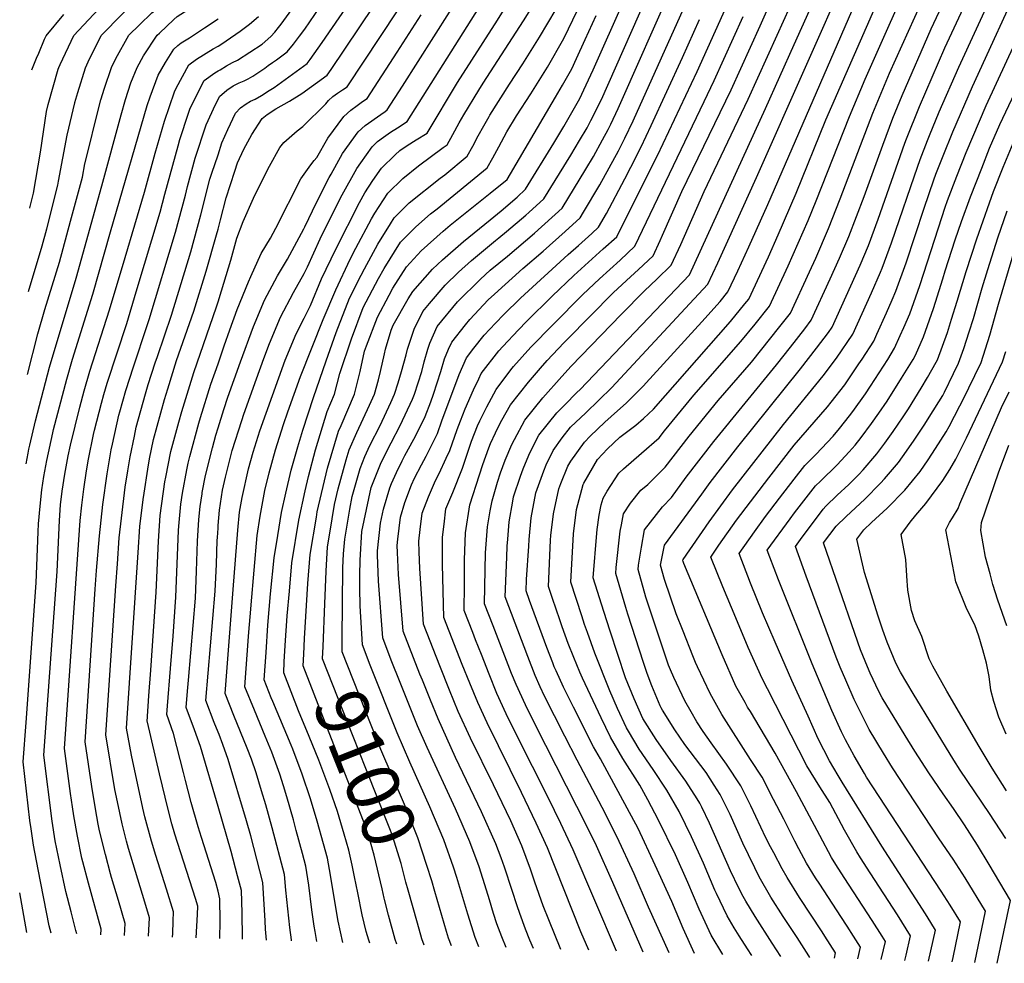
# Model space of a CAD drawing. Units: inches. Extents: x 2619878 to 2625334, y 1485787 to 1491268.
# Drawn here: x 2619892 to 2620429, y 1485939 to 1486453 of the extents above; entities that cross this region are included whole.
import ezdxf
from ezdxf.enums import TextEntityAlignment as Align

# ---------------------------------------------------------------- set-up
doc = ezdxf.new("R2010")
doc.units = ezdxf.units.IN
doc.header["$MEASUREMENT"] = 0
doc.layers.add('tile_2735_24_contour_10ft', color=208, linetype='Continuous')
doc.styles.add('Arial', font='arial.ttf')

msp = doc.modelspace()

# ---------------------------------------------------------------- linework, layer by layer
at = {"layer": 'tile_2735_24_contour_10ft'}
for points, elevation in [([(2619913.25, 1486427.25), (2619913.95, 1486428.96), (2619921.34, 1486444.69), (2619932.02, 1486456.1), (2619933.84, 1486457.93), (2619950.59, 1486471.2), (2619977.62, 1486491.15), (2619982.33, 1486523.37), (2619984.82, 1486541.49), (2619986, 1486551.53), (2619986.19, 1486557.07), (2619986.47, 1486567.71), (2619986.48, 1486572.13), (2619985.14, 1486584.18), (2619984.46, 1486589.15), (2619983.02, 1486597.52), (2619981.37, 1486610.92), (2619988.5, 1486629.66), (2619989.9, 1486633.57), (2619993.66, 1486644.22), (2619998.41, 1486659.29), (2620000, 1486669.63)], 8910), ([(2619921.81, 1486408.01), (2619921.86, 1486408.24), (2619923.45, 1486413.71), (2619927.71, 1486427.16), (2619929.2, 1486430.37), (2619936.33, 1486444.77), (2619947.95, 1486456.56), (2619949.43, 1486458.02), (2619960.19, 1486466.65), (2619964.36, 1486469.95), (2619970.04, 1486474.08), (2619977.48, 1486479.13), (2619980.06, 1486481.02), (2619989.95, 1486488.45), (2619996.02, 1486526.72), (2619998.54, 1486543.27), (2620000, 1486555.74), (2619998.93, 1486613.26), (2620000, 1486616.24)], 8920), ([(2619929.66, 1486383.91), (2619933.15, 1486398.12), (2619936.17, 1486409.65), (2619938.16, 1486415.97), (2619941.85, 1486427.24), (2619944.21, 1486432.15), (2619951.41, 1486444.86), (2619957.21, 1486450.6), (2619963.83, 1486457.14), (2619973.58, 1486464.81), (2619976.9, 1486467.21), (2619983.65, 1486471.64), (2619990.35, 1486476.32), (2619993.62, 1486478.73), (2620000, 1486483.91)], 8930), ([(2620275.35, 1485943.4), (2620268.97, 1485953.92), (2620262.46, 1485968.2), (2620256.21, 1485982.78), (2620249.56, 1485997.87), (2620240.36, 1486016.75), (2620234.42, 1486027.83), (2620230.01, 1486035.74), (2620220.88, 1486050.38), (2620214.07, 1486062), (2620208.97, 1486072.54), (2620198.91, 1486094.12), (2620197.42, 1486097.43), (2620194.03, 1486105.36), (2620191.09, 1486113.07), (2620187.68, 1486122.2), (2620186.41, 1486125.9), (2620182.44, 1486137.66), (2620180.26, 1486144.18), (2620181.38, 1486169.37), (2620181.6, 1486172.03), (2620182.97, 1486183.85), (2620185.92, 1486197.51), (2620187.03, 1486200.31), (2620190.9, 1486209.77), (2620192.53, 1486212.54), (2620199.9, 1486222.91), (2620202.99, 1486226.09), (2620211.06, 1486233.75), (2620218, 1486239.91), (2620222.58, 1486244.22), (2620232.08, 1486253.68), (2620233.54, 1486255.27), (2620263.91, 1486288.62), (2620273.87, 1486299.67), (2620278.11, 1486304.82), (2620283.55, 1486316.38), (2620289.49, 1486329.39), (2620299.88, 1486352.5), (2620357.16, 1486484.57)], 9210), ([(2620291.1, 1485942.9), (2620288.81, 1485946.51), (2620284.27, 1485953.53), (2620281.55, 1485958.01), (2620277.65, 1485964.5), (2620271.88, 1485976.73), (2620271.01, 1485978.61), (2620264.77, 1485993.21), (2620258.33, 1486007.57), (2620251.82, 1486021.03), (2620251.63, 1486021.42), (2620244.75, 1486033.04), (2620237.35, 1486044.32), (2620229.82, 1486055.52), (2620223.95, 1486065.19), (2620222.84, 1486067.04), (2620217.83, 1486077.63), (2620213.7, 1486087.21), (2620205.52, 1486107.83), (2620201.51, 1486119.06), (2620199.98, 1486123.53), (2620198.44, 1486128.2), (2620192.49, 1486146.52), (2620193.86, 1486172.82), (2620195.59, 1486186.17), (2620199.2, 1486199.89), (2620199.49, 1486200.59), (2620207.03, 1486213.39), (2620212.51, 1486219.32), (2620219.22, 1486225.58), (2620227.85, 1486232.13), (2620232.02, 1486235.9), (2620237.51, 1486240.95), (2620279.49, 1486288.79), (2620287.36, 1486298.32), (2620289.48, 1486300.98), (2620300.19, 1486324.01), (2620305.6, 1486336.05), (2620315.37, 1486358.8), (2620331.53, 1486398.65), (2620369.31, 1486485.12)], 9220), ([(2620306.95, 1485942.4), (2620302.33, 1485949.58), (2620292.93, 1485964.09), (2620287.84, 1485972.57), (2620286.37, 1485975.12), (2620284.1, 1485979.71), (2620279.63, 1485989.12), (2620268.09, 1486015.15), (2620263.94, 1486023.79), (2620262.84, 1486026.07), (2620261.44, 1486028.31), (2620255.2, 1486038.07), (2620246.94, 1486049.17), (2620238.92, 1486060.75), (2620231.79, 1486072.18), (2620226.95, 1486082.87), (2620222.34, 1486094.28), (2620213.92, 1486119.82), (2620210.5, 1486130.51), (2620204.72, 1486148.86), (2620206.71, 1486173.31), (2620206.91, 1486175.32), (2620207.94, 1486183.17), (2620209.01, 1486188.74), (2620210.02, 1486192.37), (2620212.26, 1486196.21), (2620218.61, 1486205.92), (2620221.23, 1486208.41), (2620230.97, 1486216.86), (2620240.7, 1486225.35), (2620243.6, 1486229.13), (2620259.54, 1486248.47), (2620285.19, 1486277.76), (2620293.03, 1486287.34), (2620300.85, 1486297.15), (2620311.08, 1486319.08), (2620321.96, 1486343.79), (2620326.33, 1486354.48), (2620344.39, 1486400.5), (2620352.96, 1486420.91), (2620381.62, 1486485.27)], 9230), ([(2620322.87, 1485941.89), (2620322.3, 1485942.78), (2620315.89, 1485952.66), (2620308.33, 1485964.09), (2620301.62, 1485974.67), (2620295.17, 1485985.84), (2620292.79, 1485990.64), (2620289.29, 1485997.75), (2620286.28, 1486004.11), (2620279.28, 1486019.78), (2620273.99, 1486030.69), (2620270.73, 1486035.73), (2620266.22, 1486042.63), (2620254.72, 1486058.01), (2620249.19, 1486065.91), (2620242.52, 1486076.69), (2620241.79, 1486077.93), (2620241.26, 1486079.03), (2620236.57, 1486089.94), (2620234.12, 1486096.67), (2620232.03, 1486102.76), (2620223.57, 1486129.02), (2620222.4, 1486132.78), (2620216.94, 1486151.2), (2620217.24, 1486154.45), (2620219.44, 1486174.35), (2620220.06, 1486177.83), (2620221.21, 1486183.79), (2620225.06, 1486189.67), (2620230.65, 1486196.69), (2620234.45, 1486199.86), (2620244, 1486209.22), (2620257.02, 1486226.21), (2620272.9, 1486245.55), (2620290.94, 1486266.62), (2620306.55, 1486285.94), (2620312.22, 1486293.31), (2620322.67, 1486315.74), (2620326.07, 1486323.22), (2620333.06, 1486339.41), (2620339.44, 1486355.6), (2620357.21, 1486402.34), (2620366.35, 1486424.13), (2620393.93, 1486485.42)], 9240), ([(2620259.95, 1485943.9), (2620253.76, 1485957.6), (2620247.55, 1485972.27), (2620238.45, 1485992.21), (2620229.11, 1486012.09), (2620223.27, 1486023.21), (2620208.66, 1486050.11), (2620204.85, 1486056.7), (2620193.93, 1486078.29), (2620190.27, 1486085.56), (2620188.46, 1486089.25), (2620184.46, 1486098.13), (2620183.43, 1486100.41), (2620182.65, 1486102.46), (2620179.45, 1486110.97), (2620169.88, 1486136.55), (2620168.03, 1486141.84), (2620168.34, 1486147.9), (2620169.53, 1486166.11), (2620169.81, 1486169.86), (2620170.79, 1486181.67), (2620173.31, 1486195.25), (2620177.69, 1486207.26), (2620179.05, 1486210.61), (2620182.83, 1486218.38), (2620187.67, 1486225.2), (2620192.32, 1486231), (2620200.58, 1486238.89), (2620214.88, 1486252.67), (2620257.2, 1486298.29), (2620267.12, 1486309.02), (2620272.59, 1486320.71), (2620278.15, 1486332.7), (2620293.72, 1486367.35), (2620321.2, 1486429.12), (2620342.75, 1486477.98)], 9200), ([(2620374.64, 1485940.24), (2620375.31, 1485943.09), (2620377.74, 1485953.56), (2620370.58, 1485965.08), (2620355.73, 1485987.99), (2620350.5, 1485996.17), (2620348.42, 1485999.47), (2620341.76, 1486011.34), (2620333.69, 1486026.26), (2620328.25, 1486034.87), (2620321.24, 1486046.44), (2620299.69, 1486088.31), (2620296.77, 1486094), (2620289.26, 1486110.98), (2620282.44, 1486127.05), (2620275.31, 1486144.06), (2620268.82, 1486160.17), (2620273.21, 1486166.66), (2620282.9, 1486180.36), (2620300.4, 1486203.53), (2620314.36, 1486221.26), (2620332.46, 1486242.22), (2620334.49, 1486244.73), (2620341.85, 1486254.22), (2620349.64, 1486265.58), (2620351.38, 1486268.14), (2620357.7, 1486277.96), (2620359.4, 1486281.75), (2620364.65, 1486293.48), (2620367.73, 1486300.53), (2620369.81, 1486305.34), (2620375.32, 1486320.73), (2620385.19, 1486350.5), (2620390.45, 1486365.95), (2620391.63, 1486369.08), (2620395.54, 1486379.12), (2620400.76, 1486392.1), (2620411.58, 1486416.99), (2620439.82, 1486478.56)], 9280), ([(2620000, 1486339.04), (2620001.41, 1486344.24), (2620004.52, 1486356.14), (2620009.14, 1486370.73), (2620010.67, 1486375.26), (2620014.01, 1486382.77), (2620018.39, 1486390.75), (2620024.09, 1486399.39), (2620026.76, 1486401.62), (2620031.49, 1486404.64), (2620038.91, 1486408.82), (2620045.8, 1486413.11), (2620059.6, 1486423.1), (2620061.72, 1486426.19), (2620092.71, 1486472.31)], 9000), ([(2620000, 1486299.46), (2620001.96, 1486305.46), (2620006.97, 1486322.1), (2620010.29, 1486334.24), (2620013.68, 1486343.28), (2620019.42, 1486355.93), (2620021.42, 1486360.24), (2620028.16, 1486373.49), (2620033.81, 1486383.58), (2620035.89, 1486386.3), (2620043.25, 1486392.7), (2620046.25, 1486395.02), (2620058.87, 1486407.52), (2620060.18, 1486409.28), (2620062.68, 1486411.51), (2620065.19, 1486413.32), (2620067.87, 1486415.04), (2620070.51, 1486416.78), (2620106.76, 1486471.89)], 9010), ([(2620000, 1486230.68), (2620003.12, 1486240.63), (2620005.34, 1486247.53), (2620012.28, 1486266.75), (2620019.27, 1486285.92), (2620025.33, 1486300.36), (2620032.49, 1486313.63), (2620037.83, 1486322.77), (2620046.77, 1486339.18), (2620047.38, 1486340.33), (2620053.78, 1486353.64), (2620060.62, 1486367.24), (2620061.68, 1486369.18), (2620067.88, 1486380.39), (2620076.36, 1486392.26), (2620080.25, 1486395.68), (2620088.8, 1486401.72), (2620091.15, 1486403.3), (2620092.32, 1486404.13), (2620100.65, 1486417.15), (2620134.87, 1486471.03)], 9030), ([(2620000, 1486175.97), (2620000.1, 1486177.48), (2620000.9, 1486185.89), (2620002.53, 1486196.74), (2620004.07, 1486203.72), (2620007.78, 1486218.38), (2620012.96, 1486234.66), (2620014.11, 1486238.24), (2620021.04, 1486257.48), (2620025.03, 1486268.49), (2620028, 1486276.67), (2620034.07, 1486291.11), (2620041.14, 1486304.47), (2620046.91, 1486314.9), (2620048.86, 1486318.48), (2620055.8, 1486333.87), (2620062.17, 1486346.64), (2620067.78, 1486357.87), (2620075.68, 1486372.18), (2620077.84, 1486375.22), (2620084.15, 1486384.07), (2620087, 1486386.85), (2620090.23, 1486389.35), (2620094.03, 1486391.94), (2620097.87, 1486394.37), (2620103.23, 1486397.8), (2620148.92, 1486470.6)], 9040), ([(2620246.02, 1485944.34), (2620234.89, 1485969.28), (2620226.92, 1485987.43), (2620217.81, 1486007.41), (2620212.14, 1486018.6), (2620211.16, 1486020.48), (2620195.82, 1486049.53), (2620189.14, 1486062.54), (2620183.52, 1486073.59), (2620178.06, 1486084.39), (2620175.7, 1486089.53), (2620172.99, 1486095.54), (2620168.94, 1486106.07), (2620156.57, 1486138.54), (2620157.46, 1486160.19), (2620157.76, 1486166.2), (2620158.05, 1486170.03), (2620158.83, 1486179.52), (2620160.8, 1486190.77), (2620161.23, 1486193.08), (2620164.91, 1486204.3), (2620166.37, 1486208.33), (2620169.6, 1486215.9), (2620173.54, 1486223.95), (2620175.02, 1486226.72), (2620184.89, 1486238.94), (2620189.17, 1486243.3), (2620195.8, 1486250.05), (2620197.49, 1486251.65), (2620257.19, 1486314.2), (2620298.66, 1486404.98), (2620314.26, 1486439.75), (2620328.38, 1486471.53)], 9190), ([(2620336.23, 1485941.46), (2620336.91, 1485944.29), (2620331.07, 1485953.47), (2620329.57, 1485955.77), (2620317.15, 1485974.57), (2620310.44, 1485985.42), (2620307.68, 1485990.22), (2620303.12, 1485998.87), (2620301.39, 1486002.17), (2620298.87, 1486007.11), (2620290.61, 1486024.48), (2620285.25, 1486035.35), (2620277.41, 1486047.27), (2620269.02, 1486058.96), (2620264.73, 1486065.01), (2620261.26, 1486070.43), (2620258.12, 1486075.74), (2620254.71, 1486081.81), (2620248.71, 1486094.45), (2620246.78, 1486098.68), (2620245.75, 1486101.22), (2620242.01, 1486112.26), (2620233.42, 1486138.39), (2620229.17, 1486153.53), (2620229.44, 1486155.89), (2620230.93, 1486165.54), (2620232.6, 1486175.06), (2620242.4, 1486187.68), (2620247.37, 1486192.73), (2620255.32, 1486203.77), (2620270.42, 1486223.29), (2620304.56, 1486265.02), (2620312.33, 1486274.74), (2620320.01, 1486284.65), (2620323.59, 1486289.47), (2620333.96, 1486311.93), (2620339.05, 1486323.19), (2620344.04, 1486335.07), (2620352.44, 1486356.82), (2620362.58, 1486384.89), (2620368.09, 1486399.55), (2620373.25, 1486412.09), (2620389.04, 1486448.35), (2620399.18, 1486470.23)], 9250), ([(2619936.55, 1486362.75), (2619947.23, 1486401.39), (2619949.55, 1486409.73), (2619952.5, 1486418.83), (2619955.86, 1486427.32), (2619959.36, 1486433.71), (2619966.88, 1486444.94), (2619968.05, 1486446.09), (2619975.87, 1486453.44), (2619977.7, 1486455.04), (2619985.69, 1486460.23), (2619994.07, 1486465.28), (2620000, 1486469.27)], 8940), ([(2620000, 1486425.39), (2620001.09, 1486426.09), (2620004.64, 1486428.27), (2620007.9, 1486430), (2620010.54, 1486431.26), (2620024.04, 1486439.99), (2620028.75, 1486444.1), (2620030.93, 1486446.58), (2620033.04, 1486449.06), (2620034.49, 1486450.95), (2620044.14, 1486464.35)], 8970), ([(2620057.35, 1486111.45), (2620058.26, 1486134.68), (2620059.01, 1486152.62), (2620059.7, 1486165.8), (2620060.92, 1486173.26), (2620063.53, 1486188.97), (2620065.47, 1486197.38), (2620069.91, 1486213.29), (2620071.56, 1486218.81), (2620075.81, 1486228.25), (2620082.55, 1486243.04), (2620085.38, 1486249.11), (2620087.58, 1486256.86), (2620088.72, 1486261.38), (2620090.76, 1486271.1), (2620091.32, 1486273.65), (2620094.41, 1486283.95), (2620095.5, 1486286.76), (2620103.76, 1486301.13), (2620106.31, 1486305.17), (2620116.95, 1486317.24), (2620122.43, 1486322.4), (2620133.85, 1486332.3), (2620148.39, 1486344.15), (2620154.39, 1486349.15), (2620163.2, 1486356.59), (2620167.8, 1486360.87), (2620183.25, 1486385.94), (2620188.6, 1486395.01), (2620197.28, 1486410.36), (2620199.62, 1486415.04), (2620204.72, 1486426), (2620221.55, 1486464.12)], 9100), ([(2620067.77, 1486115.59), (2620068.1, 1486154.32), (2620068.54, 1486161.94), (2620069.1, 1486170.01), (2620071.82, 1486186.39), (2620073.26, 1486193.33), (2620077.5, 1486208.55), (2620080.12, 1486215.01), (2620082.79, 1486221.01), (2620088.4, 1486232.06), (2620094.2, 1486244.52), (2620096.33, 1486249.11), (2620098.36, 1486255.3), (2620100.13, 1486261.38), (2620102.58, 1486270.49), (2620103.27, 1486273.65), (2620106.96, 1486284.53), (2620111.79, 1486294.22), (2620115.34, 1486298.61), (2620123.93, 1486308.48), (2620131.21, 1486315.62), (2620138.23, 1486321.98), (2620151.39, 1486332.89), (2620153.11, 1486334.29), (2620157.34, 1486337.81), (2620167.95, 1486346.68), (2620169.62, 1486348.19), (2620177.73, 1486355.68), (2620192.43, 1486379.51), (2620197.24, 1486387.48), (2620201.28, 1486394.43), (2620203.33, 1486398.31), (2620209.19, 1486409.88), (2620233.48, 1486465.13)], 9110), ([(2620142.36, 1485947.64), (2620140.23, 1485952.76), (2620136.2, 1485965.48), (2620130.29, 1485985.43), (2620128.47, 1485991.06), (2620123.1, 1486006.02), (2620115.48, 1486023.9), (2620104.57, 1486048.44), (2620097.69, 1486064.4), (2620083.05, 1486101.24), (2620078.75, 1486112.34), (2620077.59, 1486133.58), (2620077.38, 1486143.24), (2620077.39, 1486150.36), (2620077.47, 1486158.52), (2620078.51, 1486174.22), (2620083.49, 1486198.2), (2620088.66, 1486210.86), (2620090.59, 1486215.01), (2620094.41, 1486222.53), (2620099.37, 1486232.06), (2620106.07, 1486246.33), (2620107.14, 1486249.11), (2620111.1, 1486261.38), (2620112.48, 1486266.8), (2620114.43, 1486273.65), (2620115.46, 1486276.96), (2620119.5, 1486285.99), (2620130.65, 1486299.51), (2620143.13, 1486311.77), (2620148.53, 1486316.64), (2620157.85, 1486324.39), (2620172.63, 1486336.92), (2620187.66, 1486350.5), (2620200.59, 1486371.74), (2620204.83, 1486378.72), (2620209.79, 1486387.85), (2620212.74, 1486393.41), (2620214.27, 1486396.42), (2620218.27, 1486404.89), (2620221.18, 1486411.41), (2620245.41, 1486466.15)], 9120), ([(2620157.25, 1485947.17), (2620154.74, 1485953.12), (2620152.17, 1485960.19), (2620150.36, 1485965.84), (2620148.01, 1485973.23), (2620146.49, 1485978.57), (2620142.39, 1485991.29), (2620137.36, 1486004.91), (2620129.46, 1486022.81), (2620114.04, 1486056.32), (2620108.84, 1486068.15), (2620099.34, 1486091.74), (2620094.53, 1486104.07), (2620089.87, 1486116.08), (2620087.47, 1486147.08), (2620086.96, 1486161.5), (2620087.03, 1486163.55), (2620088.7, 1486178.78), (2620090.29, 1486186.44), (2620093.68, 1486197.97), (2620094.69, 1486200.43), (2620097.41, 1486206.3), (2620100.45, 1486212.7), (2620101.96, 1486215.59), (2620106.84, 1486224.59), (2620111.49, 1486233.87), (2620112.93, 1486236.91), (2620116.02, 1486244.93), (2620117.61, 1486249.11), (2620121.62, 1486261.38), (2620123.54, 1486268.33), (2620125.78, 1486273.65), (2620127.46, 1486277.5), (2620134.93, 1486286.82), (2620137.31, 1486289.74), (2620147.42, 1486300.49), (2620150.79, 1486303.58), (2620166.31, 1486317.67), (2620177.34, 1486327.09), (2620189.35, 1486337.89), (2620197.6, 1486345.31), (2620199.45, 1486348.42), (2620208.31, 1486363.28), (2620218.37, 1486381.85), (2620221.87, 1486388.66), (2620226.42, 1486398.14), (2620257.35, 1486467.17)], 9130), ([(2620231.96, 1485944.79), (2620215.33, 1485982.63), (2620206.4, 1486002.68), (2620201.38, 1486013.09), (2620173.12, 1486068.57), (2620167.69, 1486079.55), (2620162.55, 1486090.67), (2620160.18, 1486096.77), (2620150.1, 1486122.78), (2620145.45, 1486134.79), (2620145.96, 1486162.59), (2620147.03, 1486176.76), (2620148.51, 1486185.48), (2620149.5, 1486190.97), (2620152.37, 1486201.08), (2620154.04, 1486206.12), (2620156.64, 1486213.13), (2620160.34, 1486221.58), (2620161.65, 1486224.38), (2620167.38, 1486234.87), (2620177.21, 1486247.14), (2620187.62, 1486258.79), (2620192.68, 1486264.31), (2620219.97, 1486292.52), (2620232.58, 1486305.47), (2620239.29, 1486311.81), (2620247.26, 1486319.39), (2620252.38, 1486330.73), (2620265.2, 1486359.62), (2620289.24, 1486410.05), (2620304.97, 1486444.87), (2620315.28, 1486467.97)], 9180), ([(2620361.8, 1485940.65), (2620363.05, 1485945.9), (2620364.13, 1485950.47), (2620362.29, 1485953.45), (2620356.88, 1485961.97), (2620341.63, 1485985.36), (2620337.09, 1485992.52), (2620334.67, 1485996.35), (2620328.22, 1486008.26), (2620315.63, 1486032.16), (2620303.98, 1486053.25), (2620290.39, 1486076.05), (2620288.9, 1486078.44), (2620287.52, 1486080.85), (2620282.5, 1486089.87), (2620274.94, 1486106.84), (2620254.14, 1486156.7), (2620253.75, 1486157.75), (2620253.63, 1486158.21), (2620253.76, 1486158.84), (2620267.84, 1486179.45), (2620280.68, 1486196.96), (2620308.5, 1486232.61), (2620330.03, 1486259.04), (2620337.36, 1486268.64), (2620346.33, 1486281.8), (2620356.48, 1486304.33), (2620361.41, 1486315.65), (2620362.3, 1486317.77), (2620367.4, 1486331.66), (2620369.63, 1486337.91), (2620379.83, 1486368.23), (2620382.98, 1486377.17), (2620387.03, 1486387.52), (2620388.12, 1486390.26), (2620393.4, 1486403.16), (2620404.02, 1486427.5), (2620422.27, 1486467.03)], 9270), ([(2620000, 1486379.69), (2620002.17, 1486386.11), (2620005.44, 1486393.47), (2620009.57, 1486402.33), (2620012.23, 1486405.24), (2620015.33, 1486407.45), (2620017.71, 1486408.86), (2620020.28, 1486410.03), (2620023.79, 1486412.09), (2620027.87, 1486414.65), (2620030.62, 1486416.4), (2620048.69, 1486429.43), (2620050.28, 1486431.61), (2620052.48, 1486434.7), (2620056.86, 1486440.98), (2620071.64, 1486462.51)], 8990), ([(2620000, 1486409.76), (2620000.82, 1486411.41), (2620004.74, 1486414.83), (2620008.26, 1486417.28), (2620011.55, 1486418.92), (2620014.24, 1486419.94), (2620016.39, 1486421.06), (2620018.97, 1486422.52), (2620025.48, 1486426.99), (2620027.37, 1486428.29), (2620029.78, 1486430), (2620031.9, 1486431.53), (2620037.79, 1486435.75), (2620041.11, 1486440.07), (2620044.42, 1486444.39), (2620047.28, 1486448.25), (2620055.57, 1486460.14)], 8980), ([(2620016.65, 1486116.95), (2620016.83, 1486119.28), (2620017.84, 1486131.81), (2620018.04, 1486134.17), (2620021.39, 1486172.06), (2620023.07, 1486182.51), (2620025.56, 1486196.55), (2620027.86, 1486206.1), (2620031.44, 1486218.8), (2620035.72, 1486232.47), (2620038.13, 1486239.39), (2620044.95, 1486258.74), (2620057.34, 1486289.84), (2620064.21, 1486306.07), (2620072.07, 1486322.77), (2620075.2, 1486328.69), (2620083.7, 1486344.67), (2620085.61, 1486347.77), (2620092.7, 1486358.64), (2620100.84, 1486366.81), (2620109.33, 1486373.58), (2620122.82, 1486383.64), (2620125.04, 1486385.15), (2620128.07, 1486390.69), (2620131.6, 1486397.15), (2620134.09, 1486401.53), (2620142.33, 1486414.91), (2620144.7, 1486418.66), (2620166.69, 1486452.7), (2620170.6, 1486459.03)], 9060), ([(2620068.1, 1485950.01), (2620065.55, 1485961.58), (2620063.65, 1485972.29), (2620061.33, 1485986.74), (2620059.7, 1485995.96), (2620057.5, 1486003.81), (2620054.05, 1486016.09), (2620050.52, 1486028.41), (2620045.98, 1486041.79), (2620040.87, 1486055.43), (2620039.96, 1486057.7), (2620029.9, 1486081.39), (2620029.04, 1486083.49), (2620025.2, 1486093.34), (2620026.19, 1486108.16), (2620027.19, 1486122.99), (2620027.89, 1486131.56), (2620028.64, 1486140.12), (2620030.72, 1486159.84), (2620032.63, 1486171.96), (2620034.7, 1486184.58), (2620037.01, 1486195.17), (2620039.98, 1486207.62), (2620043.47, 1486220.28), (2620046.25, 1486229.36), (2620052.1, 1486247.35), (2620058.93, 1486267.27), (2620064.43, 1486282.73), (2620071.79, 1486301.47), (2620078.04, 1486314.06), (2620079.84, 1486317.46), (2620087.18, 1486330.96), (2620094, 1486342.04), (2620096.11, 1486345.26), (2620104.25, 1486353.4), (2620121.25, 1486366.85), (2620123.74, 1486368.75), (2620135.95, 1486378.83), (2620138.94, 1486384.39), (2620141.89, 1486389.97), (2620144.93, 1486395.51), (2620147.86, 1486400.57), (2620148.24, 1486401.21), (2620159.03, 1486418.25), (2620166.26, 1486429.29), (2620175.44, 1486443.77), (2620184.41, 1486459.08)], 9070), ([(2620187.02, 1485946.22), (2620180.44, 1485962.42), (2620177.39, 1485970.07), (2620172.81, 1485982.82), (2620170.44, 1485989.99), (2620165.68, 1486002.71), (2620159.65, 1486016.4), (2620150.2, 1486036), (2620137.65, 1486061.44), (2620131.08, 1486075.98), (2620126.3, 1486087.61), (2620121.01, 1486100.9), (2620112.1, 1486123.57), (2620110.15, 1486153.93), (2620109.72, 1486163.02), (2620109.56, 1486168.82), (2620110.19, 1486175.19), (2620111.37, 1486184.13), (2620114.78, 1486193.02), (2620118.56, 1486201.99), (2620120.57, 1486205.74), (2620124.52, 1486214.18), (2620126.47, 1486218.32), (2620130.54, 1486229.89), (2620132.24, 1486234.45), (2620134.87, 1486241.11), (2620139.36, 1486251.45), (2620142.24, 1486257.53), (2620143.59, 1486260.27), (2620153.26, 1486272.71), (2620155.38, 1486275.07), (2620163.82, 1486284.19), (2620168.33, 1486288.77), (2620182.19, 1486302.52), (2620194.11, 1486313.76), (2620210.14, 1486328.28), (2620217.46, 1486334.94), (2620225.41, 1486350.67), (2620239.8, 1486379.32), (2620261.32, 1486425.09), (2620277.18, 1486460.1)], 9150), ([(2620217.3, 1485945.26), (2620193.73, 1486000.53), (2620187, 1486014.92), (2620180.11, 1486029.06), (2620163, 1486062.93), (2620157.23, 1486074.67), (2620152.13, 1486085.8), (2620147.96, 1486096.27), (2620143.72, 1486107.05), (2620140.53, 1486115.16), (2620139.01, 1486119.05), (2620134.33, 1486131.05), (2620134.4, 1486144.89), (2620134.43, 1486150.31), (2620134.53, 1486158.74), (2620135.04, 1486173.39), (2620137.32, 1486188.79), (2620142.69, 1486205.14), (2620144.53, 1486210.68), (2620147.81, 1486219.79), (2620148.71, 1486222.11), (2620151.42, 1486228.04), (2620153.69, 1486232.88), (2620154.83, 1486234.92), (2620159.6, 1486243.18), (2620169.29, 1486255.6), (2620175.84, 1486263.33), (2620179.51, 1486267.44), (2620188.71, 1486277.02), (2620190.32, 1486278.66), (2620215.82, 1486304.49), (2620224.92, 1486313.06), (2620229.28, 1486317.04), (2620237.32, 1486324.57), (2620241.11, 1486332.82), (2620242.51, 1486335.89), (2620253.07, 1486359.56), (2620279.88, 1486415.09), (2620295.7, 1486449.97), (2620300.87, 1486461.51)], 9170), ([(2620349, 1485941.06), (2620350.52, 1485947.38), (2620346.68, 1485953.46), (2620343.23, 1485958.87), (2620339.82, 1485964.13), (2620328.19, 1485981.74), (2620325.95, 1485985.28), (2620321.09, 1485993.27), (2620316.91, 1486001.05), (2620314.73, 1486005.2), (2620308.62, 1486017.19), (2620303.06, 1486027.96), (2620296.77, 1486040.12), (2620290.52, 1486049.85), (2620274.86, 1486074.37), (2620268.37, 1486085.77), (2620261.56, 1486100.43), (2620260.54, 1486102.66), (2620259.07, 1486106.3), (2620253.74, 1486119.85), (2620250, 1486129.35), (2620243.48, 1486147.97), (2620241.4, 1486155.87), (2620243.58, 1486166.64), (2620263.85, 1486194.61), (2620268.49, 1486200.9), (2620283.63, 1486220.41), (2620317.7, 1486262.89), (2620326.48, 1486274.12), (2620332.97, 1486282.73), (2620334.96, 1486285.63), (2620345.2, 1486308.14), (2620350.24, 1486319.42), (2620354.79, 1486330.2), (2620360.17, 1486344.51), (2620374.63, 1486385.97), (2620375.53, 1486388.37), (2620382.64, 1486405.99), (2620396.52, 1486437.94), (2620406.66, 1486459.83)], 9260), ([(2619902.2, 1486435.14), (2619905.33, 1486442.8), (2619906.18, 1486444.6), (2619915.87, 1486456.23)], 8900), ([(2619942.93, 1486343.2), (2619961.28, 1486406.52), (2619962.93, 1486411.34), (2619967.43, 1486423.09), (2619971.33, 1486429.99), (2619975.89, 1486437.27), (2619978.05, 1486439.19), (2619979.86, 1486440.64), (2619984.38, 1486443.53), (2619992.69, 1486448.97), (2620000, 1486453.79)], 8950), ([(2620000, 1486265.66), (2620003.34, 1486275.37), (2620006.46, 1486284.22), (2620010.45, 1486295.25), (2620016.54, 1486310.31), (2620017.82, 1486313.2), (2620023.6, 1486325.74), (2620028.56, 1486334.12), (2620031.5, 1486339.68), (2620045.1, 1486366.49), (2620050.63, 1486374.12), (2620052.39, 1486376.54), (2620053.86, 1486378.19), (2620059.96, 1486388.73), (2620068.56, 1486400.47), (2620072.43, 1486403.92), (2620075.96, 1486406.59), (2620078.8, 1486408.7), (2620081.41, 1486410.45), (2620097.75, 1486435.72), (2620110.89, 1486456.06)], 9020), ([(2620000, 1486438.93), (2620002.03, 1486440.1), (2620004.52, 1486441.73), (2620012.04, 1486447.03), (2620017.16, 1486450.91), (2620022.1, 1486455.09)], 8960), ([(2620008.31, 1486142.56), (2620010.8, 1486174.98), (2620011.76, 1486184.66), (2620013.18, 1486192.77), (2620016.6, 1486208.27), (2620019.21, 1486217.48), (2620022.83, 1486229.02), (2620036.57, 1486267.6), (2620042.66, 1486282.01), (2620046.95, 1486290.55), (2620050.44, 1486297.36), (2620056.42, 1486311.96), (2620064.28, 1486328.09), (2620077.11, 1486353.57), (2620080.1, 1486358.83), (2620084.45, 1486365.68), (2620089.23, 1486372.32), (2620096.56, 1486379.64), (2620099.25, 1486381.94), (2620103.23, 1486384.73), (2620108.13, 1486387.77), (2620114.14, 1486391.48), (2620130.56, 1486419.01), (2620152.41, 1486453.14), (2620155.71, 1486458.38)], 9050), ([(2620036.17, 1486103.05), (2620036.7, 1486111.93), (2620037.76, 1486128.18), (2620038.92, 1486141.66), (2620040.34, 1486157.13), (2620044.11, 1486180.28), (2620047.57, 1486196.34), (2620049.38, 1486204.1), (2620053.17, 1486218.65), (2620059.57, 1486239.55), (2620063.56, 1486249.11), (2620066.47, 1486260.39), (2620072.76, 1486279.32), (2620079.18, 1486296.42), (2620087.54, 1486312.2), (2620090.55, 1486317.7), (2620099.5, 1486331.93), (2620107.85, 1486340.36), (2620115.99, 1486347.4), (2620119.63, 1486350.22), (2620146.86, 1486372.5), (2620149.91, 1486378.02), (2620153.1, 1486383.98), (2620157.63, 1486392.13), (2620162.86, 1486400.88), (2620170.56, 1486412.99), (2620179.73, 1486427.54), (2620188.65, 1486443.03), (2620196.14, 1486458.48)], 9080), ([(2620046.79, 1486107.26), (2620047.24, 1486115.77), (2620049.06, 1486145.8), (2620050.33, 1486161.61), (2620053.65, 1486181.96), (2620054.15, 1486184.97), (2620059.67, 1486208.71), (2620065.72, 1486228.92), (2620067.14, 1486232.06), (2620074.44, 1486249.11), (2620077.5, 1486261.38), (2620079.91, 1486272.6), (2620080.93, 1486275.49), (2620087.02, 1486291.07), (2620093.29, 1486303.08), (2620095.44, 1486306.82), (2620102.88, 1486318.63), (2620110.9, 1486327.25), (2620122.77, 1486338.07), (2620126.64, 1486341.34), (2620137.53, 1486349.97), (2620140.29, 1486352.11), (2620148.44, 1486358.66), (2620157.76, 1486366.18), (2620184.1, 1486411.01), (2620187.87, 1486417.6), (2620192.99, 1486426.61), (2620195.56, 1486432.13), (2620200.35, 1486442.52), (2620206.34, 1486455.57)], 9090), ([(2620172.11, 1485946.7), (2620170.16, 1485951.32), (2620167.75, 1485957.3), (2620164.69, 1485965.74), (2620163.16, 1485970.03), (2620160.48, 1485978.41), (2620156.35, 1485991.08), (2620154.47, 1485996.15), (2620151.6, 1486003.8), (2620143.8, 1486021.32), (2620129.54, 1486050.83), (2620120.04, 1486071.92), (2620115.84, 1486082.11), (2620111.46, 1486093.01), (2620110.14, 1486096.34), (2620100.98, 1486119.83), (2620098.4, 1486150.76), (2620097.86, 1486162.65), (2620097.75, 1486166.45), (2620098.07, 1486169.94), (2620099.5, 1486182), (2620101.91, 1486190.01), (2620105.51, 1486199.65), (2620107.26, 1486203.34), (2620111.01, 1486210.51), (2620113.59, 1486215.33), (2620119.69, 1486227.62), (2620122.13, 1486234.45), (2620131.54, 1486259.79), (2620135.49, 1486268.92), (2620139.59, 1486274.15), (2620145.27, 1486281.23), (2620151.38, 1486287.78), (2620155.94, 1486292.61), (2620164.94, 1486301.51), (2620190.95, 1486325.32), (2620196.59, 1486330.26), (2620203.85, 1486336.79), (2620207.53, 1486340.13), (2620211.85, 1486347.61), (2620221.85, 1486366.46), (2620225.18, 1486372.94), (2620230.84, 1486383.99), (2620236.19, 1486395.56), (2620253.3, 1486432.78), (2620262.66, 1486453.4)], 9140), ([(2620202.19, 1485945.74), (2620197.87, 1485955.73), (2620179.66, 1486001.62), (2620173.56, 1486015.12), (2620165.57, 1486031.82), (2620146.74, 1486069.78), (2620141.64, 1486080.91), (2620137.41, 1486091.38), (2620133.27, 1486101.69), (2620123.22, 1486127.31), (2620122.52, 1486156.15), (2620122.43, 1486171.13), (2620123.29, 1486178.09), (2620124.35, 1486186.46), (2620128.1, 1486195.4), (2620133.45, 1486208.74), (2620137.29, 1486220.63), (2620138.36, 1486223.51), (2620141.61, 1486231.86), (2620142.79, 1486234.45), (2620146.55, 1486242.24), (2620151.7, 1486251.62), (2620159.81, 1486262.39), (2620161.22, 1486264.21), (2620170.67, 1486274.76), (2620182.55, 1486286.95), (2620199.08, 1486303.51), (2620208.09, 1486312.08), (2620219.28, 1486322.26), (2620227.39, 1486329.76), (2620265.2, 1486408.77), (2620270.58, 1486420.1), (2620286.45, 1486455.06)], 9160), ([(2620387.59, 1485939.83), (2620391.34, 1485956.66), (2620386.76, 1485964.23), (2620384.3, 1485968.2), (2620362.19, 1486002.6), (2620340.53, 1486037.41), (2620338.24, 1486041.15), (2620333.56, 1486048.99), (2620327.39, 1486061.12), (2620321.83, 1486073.38), (2620313.05, 1486092.92), (2620303.89, 1486113.81), (2620297.06, 1486129.87), (2620290.5, 1486145.97), (2620284.21, 1486162.1), (2620292.57, 1486173.95), (2620298.71, 1486182.34), (2620306.22, 1486192.27), (2620314.3, 1486202.72), (2620320.11, 1486210.13), (2620326.28, 1486216.33), (2620332.31, 1486222.66), (2620335.57, 1486226.22), (2620338.96, 1486230.36), (2620344.5, 1486237.33), (2620346.37, 1486239.72), (2620353.14, 1486249.3), (2620355.96, 1486253.44), (2620365.31, 1486267.95), (2620369.07, 1486274.12), (2620372.16, 1486281.05), (2620374.07, 1486285.42), (2620377.33, 1486292.89), (2620382.79, 1486308.36), (2620392.96, 1486339.85), (2620396.73, 1486351.05), (2620397.96, 1486354.65), (2620402.98, 1486367.93), (2620408.17, 1486380.95), (2620419.08, 1486406.55), (2620440.53, 1486452.91)], 9290), ([(2620400.47, 1485939.42), (2620401, 1485941.89), (2620404.97, 1485961.28), (2620399.3, 1485970.34), (2620394.45, 1485978.03), (2620353.8, 1486040.16), (2620352.56, 1486042.2), (2620346.92, 1486051.75), (2620342.28, 1486060.6), (2620340.06, 1486064.94), (2620334.86, 1486076.53), (2620324.11, 1486101.92), (2620305.69, 1486147.88), (2620301.01, 1486160.23), (2620299.59, 1486164.03), (2620312.01, 1486181.05), (2620314.46, 1486184.32), (2620325.83, 1486199.05), (2620328.63, 1486201.71), (2620337.81, 1486210.5), (2620344.29, 1486217.54), (2620347.63, 1486221.33), (2620350.84, 1486225.37), (2620356.55, 1486233.06), (2620360.55, 1486238.72), (2620365, 1486245.3), (2620372.9, 1486257.73), (2620379.14, 1486268.05), (2620380.44, 1486270.28), (2620384.87, 1486280.42), (2620390.35, 1486295.86), (2620391.41, 1486299.25), (2620395.38, 1486312.02), (2620396.67, 1486316.28), (2620402.18, 1486333.32), (2620405.54, 1486343.25), (2620410.49, 1486356.65), (2620416.56, 1486372.41), (2620420.9, 1486383.3), (2620426.5, 1486396.23), (2620452.25, 1486450.81)], 9300), ([(2619949.28, 1486323.7), (2619959.82, 1486359.25), (2619965.76, 1486380.48), (2619970.77, 1486398.02), (2619976.19, 1486414), (2619977.21, 1486416.02), (2619984.13, 1486428.72), (2619988.3, 1486431.88), (2619997.39, 1486437.42), (2620000, 1486438.93)], 8960), ([(2619898.5, 1486425.94), (2619901.07, 1486432.37), (2619902.2, 1486435.14)], 8900), ([(2619897.38, 1486350.6), (2619897.43, 1486350.81), (2619899.38, 1486358.74), (2619903.11, 1486381.03), (2619906.5, 1486403.21), (2619907.28, 1486407.14), (2619912.89, 1486426.36), (2619913.25, 1486427.25)], 8910), ([(2619955.4, 1486304.91), (2619968.37, 1486348.33), (2619971.04, 1486358.25), (2619978.21, 1486384.55), (2619979.17, 1486387.96), (2619983.88, 1486402.31), (2619984.81, 1486405.06), (2619992.38, 1486420.16), (2619998.29, 1486424.28), (2620000, 1486425.39)], 8970), ([(2619896.7, 1486305.1), (2619904.12, 1486330.04), (2619906.63, 1486339.21), (2619912.69, 1486363.1), (2619913.07, 1486365.33), (2619917.73, 1486390.37), (2619921.81, 1486408.01)], 8920), ([(2619961.38, 1486286.57), (2619962.48, 1486289.87), (2619976.86, 1486337.49), (2619982.23, 1486357.61), (2619983.42, 1486362.31), (2619987.55, 1486377.79), (2619993.54, 1486396.01), (2619998.71, 1486407.16), (2620000, 1486409.76)], 8980), ([(2619896.03, 1486259.78), (2619901.79, 1486282.04), (2619905.55, 1486295.19), (2619913.52, 1486321.08), (2619919.57, 1486343.45), (2619925.99, 1486367.46), (2619927.42, 1486374.79), (2619929.66, 1486383.91)], 8930), ([(2620412.9, 1485939.02), (2620418.6, 1485967.09), (2620407.61, 1485985.25), (2620401.04, 1485995.39), (2620393.3, 1486006.54), (2620367.89, 1486045.25), (2620363.02, 1486053.26), (2620355.24, 1486066.09), (2620354.31, 1486067.91), (2620348.08, 1486080.36), (2620347.05, 1486082.46), (2620342.49, 1486093), (2620339.43, 1486100.24), (2620337.13, 1486105.7), (2620320.87, 1486149.78), (2620314.98, 1486165.97), (2620317.8, 1486169.84), (2620330.17, 1486186.29), (2620331.52, 1486188.04), (2620337.77, 1486194.01), (2620344.06, 1486199.9), (2620349.52, 1486205.25), (2620351.87, 1486207.8), (2620359.43, 1486216.53), (2620363.8, 1486222.42), (2620368.32, 1486228.72), (2620373.77, 1486236.81), (2620376.65, 1486241.14), (2620383.63, 1486252.41), (2620387.03, 1486258.23), (2620391.81, 1486266.45), (2620392.45, 1486267.89), (2620397.89, 1486282.79), (2620400.15, 1486289.98), (2620403.22, 1486299.81), (2620408.08, 1486316), (2620413.85, 1486333.88), (2620420.78, 1486353.42), (2620423.09, 1486359.55), (2620428.26, 1486372.97), (2620433.82, 1486386.03)], 9310), ([(2619966.9, 1486269.62), (2619974.58, 1486292.14), (2619985.25, 1486326.78), (2619988.85, 1486340.13), (2619990.65, 1486346.87), (2619995.56, 1486366.28), (2619996.61, 1486369.65), (2620000, 1486379.69)], 8990), ([(2619895.3, 1486211.06), (2619896.38, 1486216.84), (2619896.81, 1486219.1), (2619897.3, 1486221.21), (2619900.44, 1486234.48), (2619908.13, 1486263.88), (2619922.63, 1486312.38), (2619936.55, 1486362.75)], 8940), ([(2620425.05, 1485938.63), (2620432.23, 1485972.89), (2620420.65, 1485992.58), (2620414.36, 1486003.03), (2620407.11, 1486014.23), (2620401.16, 1486023.14), (2620395.59, 1486031.1), (2620387.66, 1486042.46), (2620380.06, 1486054.44), (2620374.8, 1486062.96), (2620362.2, 1486083.5), (2620360.52, 1486086.91), (2620355.82, 1486096.86), (2620354.22, 1486100.4), (2620350.54, 1486109.58), (2620347.33, 1486118.56), (2620330.37, 1486167.9), (2620337.2, 1486177.02), (2620342.69, 1486182.33), (2620352.77, 1486191.9), (2620361.35, 1486200.52), (2620363.57, 1486202.94), (2620371.15, 1486211.77), (2620375.58, 1486217.98), (2620379.74, 1486224.08), (2620385.51, 1486232.81), (2620387.96, 1486236.54), (2620395.37, 1486248.44), (2620396.29, 1486250.26), (2620401.26, 1486260.43), (2620403.97, 1486266.08), (2620406.88, 1486274.03), (2620409.78, 1486283.11), (2620412.06, 1486290.38), (2620416.89, 1486307.06), (2620420.01, 1486317.13), (2620425.4, 1486334.43), (2620430.55, 1486349.17)], 9320), ([(2619908.91, 1485955.09), (2619907.94, 1485959.06), (2619901.82, 1485989.88), (2619899.28, 1486002.99), (2619898, 1486011.99), (2619897.42, 1486016.54), (2619893.63, 1486048.57), (2619895.4, 1486070.03), (2619900.86, 1486146.17), (2619901.92, 1486173.91), (2619902.16, 1486178.3), (2619902.91, 1486188.03), (2619903.89, 1486196.93), (2619904.97, 1486204.23), (2619906.56, 1486212.86), (2619909.87, 1486227.93), (2619910.35, 1486229.9), (2619917.53, 1486257.35), (2619920.7, 1486268.09), (2619931.71, 1486303.72), (2619941.32, 1486337.66), (2619942.93, 1486343.2)], 8950), ([(2619972.64, 1486252.03), (2619977.41, 1486267.51), (2619986.73, 1486294.42), (2619993.62, 1486316.1), (2619999.17, 1486335.99), (2620000, 1486339.04)], 9000), ([(2620429.79, 1486006.69), (2620420.92, 1486020.3), (2620404.9, 1486043.95), (2620401.44, 1486049.39), (2620379.15, 1486085.72), (2620372.32, 1486097.52), (2620369.73, 1486102.37), (2620365.02, 1486113.78), (2620362.59, 1486120.29), (2620360.08, 1486127.94), (2620352.65, 1486151.77), (2620348.38, 1486170.02), (2620352.26, 1486175.04), (2620356.39, 1486179.04), (2620364.95, 1486186.95), (2620374.57, 1486196.71), (2620383.05, 1486206.93), (2620387.38, 1486213.35), (2620391.33, 1486219.37), (2620397.28, 1486228.52), (2620398.89, 1486231.48), (2620404.67, 1486242.68), (2620406.05, 1486245.48), (2620416.21, 1486266.41), (2620420.97, 1486281.33), (2620425.73, 1486298.1), (2620436.65, 1486334.97)], 9330), ([(2619922.95, 1485954.64), (2619922.48, 1485956.61), (2619919.85, 1485966.63), (2619916.96, 1485977.77), (2619913.9, 1485992.39), (2619911.17, 1486005.47), (2619909.55, 1486016.24), (2619904.92, 1486052.22), (2619912.17, 1486152.31), (2619913.51, 1486180.21), (2619914.16, 1486188.71), (2619915.06, 1486196.12), (2619916.44, 1486205.45), (2619918.2, 1486215.41), (2619919.47, 1486221.26), (2619924.57, 1486241.91), (2619926.93, 1486250.82), (2619930.11, 1486261.55), (2619940.79, 1486295.05), (2619949.28, 1486323.7)], 8960), ([(2619936.02, 1485954.22), (2619936.28, 1485957.17), (2619929.27, 1485982.31), (2619926.28, 1485994), (2619925.77, 1485996.02), (2619923.28, 1486007.99), (2619921.35, 1486019.12), (2619920.57, 1486023.92), (2619919.55, 1486031.34), (2619916.22, 1486055.88), (2619924.76, 1486180.22), (2619925.67, 1486188.46), (2619926.72, 1486197.22), (2619928.22, 1486207.24), (2619929.35, 1486213.68), (2619932.05, 1486227.11), (2619932.63, 1486229.49), (2619936.39, 1486244.25), (2619937.72, 1486248.89), (2619939.54, 1486255), (2619950.22, 1486287.56), (2619955.4, 1486304.91)], 8970), ([(2619978.58, 1486233.79), (2619980.18, 1486239.7), (2619986.83, 1486260.96), (2619999.11, 1486296.75), (2620000, 1486299.46)], 9010), ([(2619948.95, 1485953.81), (2619949.44, 1485960.33), (2619945.77, 1485972.86), (2619941.97, 1485985.36), (2619941.38, 1485987.37), (2619938.57, 1485997.96), (2619935.44, 1486010.83), (2619934.66, 1486014.46), (2619933.14, 1486022.93), (2619931.15, 1486035.09), (2619927.52, 1486059.53), (2619933.08, 1486142.79), (2619933.79, 1486152.98), (2619935.29, 1486171.8), (2619937.14, 1486188.87), (2619939.47, 1486205.57), (2619941.77, 1486218.69), (2619942.38, 1486221.81), (2619945.91, 1486237.63), (2619946.39, 1486239.38), (2619949.71, 1486251.14), (2619953.87, 1486264.03), (2619961.38, 1486286.57)], 8980), ([(2620430.18, 1486032.73), (2620422.2, 1486045.15), (2620415.24, 1486056.87), (2620397.6, 1486087), (2620389.89, 1486100.74), (2620387.84, 1486104.75), (2620383.92, 1486116.89), (2620380.06, 1486125.51), (2620378.34, 1486131.14), (2620376.35, 1486142.26), (2620376.06, 1486144.91), (2620375.9, 1486147.04), (2620375.1, 1486158.83), (2620372.66, 1486172.59), (2620377.59, 1486179.25), (2620380.66, 1486183.08), (2620386.09, 1486189.52), (2620395.35, 1486201.93), (2620399.25, 1486207.98), (2620402.43, 1486213.64), (2620408.27, 1486225.2), (2620427.97, 1486266.72), (2620429.77, 1486272.4)], 9340), ([(2619962, 1485953.4), (2619962.61, 1485963.49), (2619960.02, 1485972.04), (2619951.15, 1486001.24), (2619950.08, 1486005.2), (2619947.75, 1486014.68), (2619945.16, 1486026.76), (2619943.8, 1486033.42), (2619938.81, 1486063.18), (2619944.27, 1486144.59), (2619945.09, 1486156.62), (2619946.15, 1486170.78), (2619947.27, 1486181.37), (2619949.39, 1486198.33), (2619950.77, 1486207.26), (2619952.05, 1486214.92), (2619954.4, 1486226.21), (2619955.44, 1486231.01), (2619960.43, 1486249.24), (2619961.86, 1486254.3), (2619965.76, 1486266.26), (2619966.9, 1486269.62)], 8990), ([(2619984.67, 1486215.09), (2619989.47, 1486233.24), (2619990.43, 1486236.32), (2619996.16, 1486254.48), (2620000, 1486265.66)], 9020), ([(2619975.14, 1485952.98), (2619975.27, 1485954.94), (2619975.61, 1485961.6), (2619975.78, 1485966.65), (2619971.94, 1485979.14), (2619966.13, 1485997.38), (2619963.8, 1486005.19), (2619960.15, 1486018.55), (2619959.04, 1486023.3), (2619952.88, 1486052.25), (2619950.11, 1486066.83), (2619956.43, 1486162.78), (2619957.43, 1486176.9), (2619959.14, 1486191.56), (2619959.64, 1486195.09), (2619961.64, 1486208.26), (2619962.71, 1486213.75), (2619964.89, 1486224.44), (2619970.84, 1486246.19), (2619972.64, 1486252.03)], 9000), ([(2620429.83, 1486063.65), (2620425.83, 1486072.95), (2620423.14, 1486081.42), (2620421.57, 1486087.68), (2620420.68, 1486095.05), (2620419.18, 1486102.43), (2620417.23, 1486109.66), (2620415.07, 1486117.17), (2620412.79, 1486123.21), (2620408.55, 1486131.88), (2620402.49, 1486146.73), (2620396.94, 1486175.15), (2620399.06, 1486179.06), (2620400.73, 1486181.7), (2620403.67, 1486186.8), (2620404.59, 1486189.25), (2620427.41, 1486241.81), (2620431.62, 1486250.34)], 9350), ([(2619988.16, 1485952.56), (2619988.79, 1485965.32), (2619988.94, 1485969.81), (2619987.65, 1485973.99), (2619976.47, 1486009.15), (2619974.86, 1486014.79), (2619972.74, 1486022.48), (2619968.06, 1486042), (2619961.48, 1486070.09), (2619961.41, 1486070.48), (2619962.31, 1486084.49), (2619963.28, 1486098.59), (2619966.32, 1486140.99), (2619967.55, 1486168.82), (2619968.53, 1486182.94), (2619971.07, 1486201.3), (2619971.56, 1486203.84), (2619974.3, 1486217.9), (2619975.31, 1486221.75), (2619978.58, 1486233.79)], 9010), ([(2619991.32, 1486194.71), (2619991.41, 1486195.37), (2619993.16, 1486204.8), (2619996.96, 1486219.85), (2619998.78, 1486226.78), (2620000, 1486230.68)], 9030), ([(2620430.2, 1486122.63), (2620425.46, 1486136.7), (2620422.7, 1486145.33), (2620421.11, 1486150.99), (2620418.65, 1486160.14), (2620416.1, 1486174.72), (2620416.41, 1486179.14), (2620425.81, 1486206.11), (2620431.32, 1486221.24)], 9360), ([(2620000, 1485977.96), (2619998.73, 1485982.75), (2619991.05, 1486007.24), (2619989.2, 1486013.12), (2619985.3, 1486026.4), (2619983.68, 1486032.67), (2619982.25, 1486038.34), (2619981.22, 1486042.68), (2619975.64, 1486063.98), (2619972.05, 1486074.29), (2619972.42, 1486079.04), (2619974.03, 1486099.37), (2619975.47, 1486117.07), (2619977.02, 1486138.39), (2619978.49, 1486174.76), (2619978.66, 1486177.11), (2619979.79, 1486189.05), (2619980.63, 1486195.06), (2619982.99, 1486207.78), (2619983.69, 1486211.37), (2619984.67, 1486215.09)], 9020), ([(2620000, 1486024.24), (2619990.44, 1486056.95), (2619987.1, 1486066.04), (2619982.68, 1486078.1), (2619983.41, 1486087.1), (2619983.9, 1486093), (2619987.63, 1486137.74), (2619988.35, 1486152.46), (2619988.87, 1486168.93), (2619989.61, 1486180.8), (2619990.29, 1486187.8), (2619991.32, 1486194.71)], 9030), ([(2619999.61, 1486169.26), (2619999.68, 1486170.99), (2620000, 1486175.97)], 9040), ([(2620000, 1486064.73), (2619997.91, 1486069.92), (2619993.31, 1486081.91), (2619994.55, 1486096.82), (2619998.37, 1486141.59), (2619999.11, 1486156.29), (2619999.61, 1486169.26)], 9040), ([(2620040.1, 1485950.9), (2620040.02, 1485951.37), (2620039.2, 1485958.12), (2620038.59, 1485963.27), (2620036.91, 1485978.45), (2620036.25, 1485987.13), (2620029.51, 1486012.47), (2620026.04, 1486025.11), (2620023.79, 1486032.69), (2620020.8, 1486042.53), (2620018.22, 1486049.91), (2620015.93, 1486056.06), (2620008.69, 1486073.78), (2620003.94, 1486085.72), (2620008.31, 1486142.56)], 9050), ([(2620042.67, 1486011.08), (2620041.1, 1486016.84), (2620037.57, 1486029.45), (2620035.8, 1486035.4), (2620033.65, 1486041.8), (2620029.27, 1486053.87), (2620025.77, 1486062.61), (2620019.85, 1486076.64), (2620014.57, 1486089.53), (2620016.65, 1486116.95)], 9060), ([(2620116.58, 1485983.58), (2620113.99, 1485992.04), (2620109.01, 1486007.12), (2620101.77, 1486025.25), (2620088.83, 1486055.23), (2620086.67, 1486060.69), (2620067.71, 1486108.59), (2620067.77, 1486115.59)], 9110), ([(2620103.73, 1485978.47), (2620102.5, 1485982.87), (2620099.87, 1485993.14), (2620095.24, 1486008.19), (2620094.12, 1486011.05), (2620080.57, 1486044.98), (2620073.75, 1486062.26), (2620057.08, 1486104.78), (2620057.35, 1486111.45)], 9100), ([(2620090.85, 1485973.37), (2620090.65, 1485974.16), (2620089.56, 1485979.26), (2620085.13, 1485997.63), (2620083.15, 1486004.8), (2620080.12, 1486014.36), (2620079.02, 1486017.13), (2620046.45, 1486100.97), (2620046.79, 1486107.26)], 9090), ([(2620060.95, 1486033.41), (2620060.41, 1486034.94), (2620055.07, 1486049.48), (2620049.81, 1486062.41), (2620043.9, 1486076.43), (2620035.83, 1486097.15), (2620036.17, 1486103.05)], 9080), ([(2620026.49, 1485951.34), (2620025.89, 1485957.26), (2620025.65, 1485961.83), (2620024.53, 1485982.71), (2620017.85, 1486008.08), (2620015.59, 1486016.35), (2620005.57, 1486049.76), (2620002.56, 1486057.94), (2620000.55, 1486063.37), (2620000, 1486064.73)], 9040), ([(2620082.78, 1485949.54), (2620082.21, 1485951.29), (2620080.9, 1485956.07), (2620078.67, 1485965.12), (2620076.19, 1485977.02), (2620074.41, 1485985.85), (2620073.22, 1485992.2), (2620071.43, 1486000.38), (2620068.86, 1486009.06), (2620065.17, 1486021.45), (2620060.95, 1486033.41)], 9080), ([(2620013.41, 1485951.76), (2620013.38, 1485952.52), (2620013.12, 1485966.17), (2620012.8, 1485978.29), (2620010.68, 1485986.37), (2620007.2, 1485999.62), (2620000, 1486024.24)], 9030), ([(2620053.96, 1485950.46), (2620052.92, 1485955.95), (2620052.44, 1485958.86), (2620051.19, 1485967.75), (2620049.48, 1485981.23), (2620047.98, 1485991.54), (2620046.07, 1485998.59), (2620042.67, 1486011.08)], 9060), ([(2620127.43, 1485948.12), (2620125.7, 1485952.39), (2620124.55, 1485955.98), (2620118.33, 1485977.85), (2620116.58, 1485983.58)], 9110), ([(2619895.74, 1485955.51), (2619891.82, 1485977.02)], 8940), ([(2620001, 1485952.15), (2620001.14, 1485961.65), (2620001.08, 1485973.87), (2620000, 1485977.96)], 9020), ([(2620112.48, 1485948.6), (2620111.18, 1485952.02), (2620108.76, 1485960.46), (2620103.73, 1485978.47)], 9100), ([(2620097.6, 1485949.07), (2620096.66, 1485951.66), (2620093, 1485964.97), (2620090.85, 1485973.37)], 9090)]:
    msp.add_lwpolyline(points, dxfattribs=dict(at, elevation=elevation))

# ---------------------------------------------------------------- texts
at = {"color": 18, "style": 'Arial'}
msp.add_text('9100', height=28.8, rotation=-68.3519, dxfattribs=at).set_placement((2620080.57, 1486044.98), align=Align.MIDDLE_CENTER)

doc.saveas('drawing.dxf')
